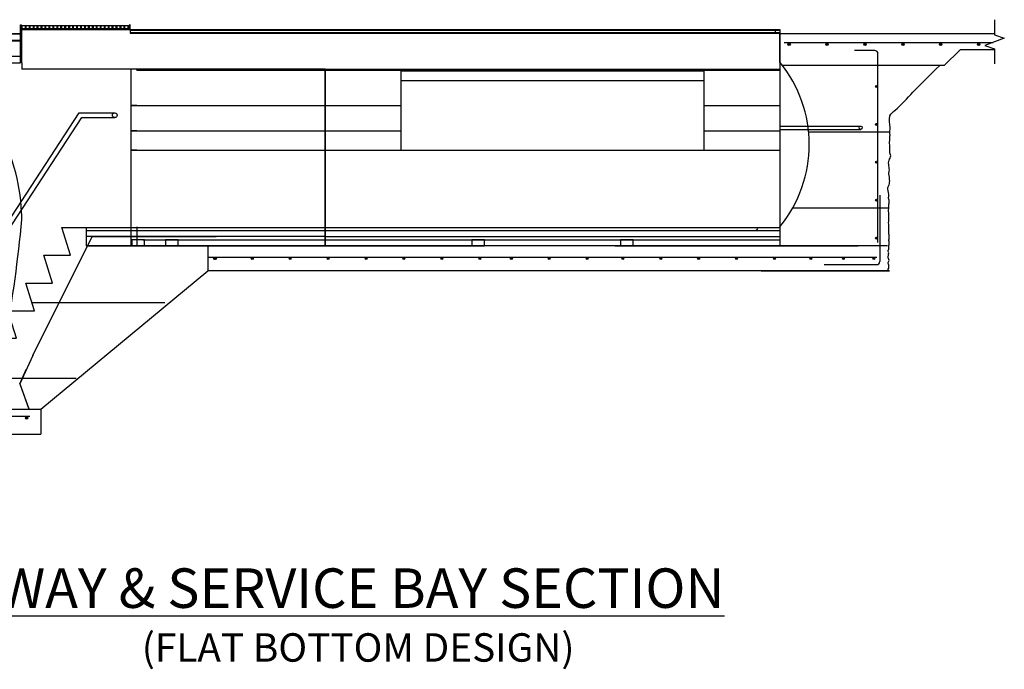
# Model space of a CAD drawing. Extents: x 3729 to 24013, y -6771 to -186.
# Drawn here: x 22026 to 22338, y -6370 to -6164 of the extents above; entities that cross this region are included whole.
import ezdxf

# ---------------------------------------------------------------- set-up
doc = ezdxf.new("R2010")
doc.units = 0
doc.header["$MEASUREMENT"] = 0
for name, color, linetype in [('ILS- MODULES', 2, 'CONTINUOUS'), ('ILS-BLOCKS', 2, 'CONTINUOUS'), ('S-DETL', 2, 'CONTINUOUS'), ('S-ENVIR', 13, 'CONTINUOUS'), ('S-G_LL', 1, 'CONTINUOUS'), ('S-G_ML', 3, 'CONTINUOUS'), ('S-SYMBOLS', 2, 'CONTINUOUS'), ('S-TEXT', 2, 'CONTINUOUS')]:
    doc.layers.add(name, color=color, linetype=linetype)
doc.styles.add('MRR10(ILS)', font='tahoma.ttf', dxfattribs={"height": 13.5})

msp = doc.modelspace()

# ---------------------------------------------------------------- hatches: boundary and pattern name
at = {"layer": 'S-DETL'}
for points in [[(22297.50205, -6185.17222, 1), (22296.87705, -6185.17222, 1)], [(22297.50205, -6197.17222, 1), (22296.87705, -6197.17222, 1)], [(22297.50205, -6209.17222, 1), (22296.87705, -6209.17222, 1)], [(22297.50205, -6221.17222, 1), (22296.87705, -6221.17222, 1)], [(22297.50205, -6233.17222, 1), (22296.87705, -6233.17222, 1)], [(22087.93165, -6239.60536, 1), (22087.30665, -6239.60536, 1)], [(22088.30665, -6239.60536, 1), (22087.68165, -6239.60536, 1)], [(22088.30665, -6239.60536, 1), (22087.68165, -6239.60536, 1)], [(22099.93165, -6239.60536, 1), (22099.30665, -6239.60536, 1)], [(22111.93165, -6239.60536, 1), (22111.30665, -6239.60536, 1)], [(22123.93165, -6239.60536, 1), (22123.30665, -6239.60536, 1)], [(22135.93165, -6239.60536, 1), (22135.30665, -6239.60536, 1)], [(22147.93165, -6239.60536, 1), (22147.30665, -6239.60536, 1)], [(22159.93165, -6239.60536, 1), (22159.30665, -6239.60536, 1)], [(22171.93165, -6239.60536, 1), (22171.30665, -6239.60536, 1)], [(22181.92231, -6239.60536, 1), (22181.29731, -6239.60536, 1)], [(22193.92231, -6239.60536, 1), (22193.29731, -6239.60536, 1)], [(22205.92231, -6239.60536, 1), (22205.29731, -6239.60536, 1)], [(22217.20348, -6239.60536, 1), (22216.57848, -6239.60536, 1)], [(22229.20348, -6239.60536, 1), (22228.57848, -6239.60536, 1)], [(22241.20348, -6239.60536, 1), (22240.57848, -6239.60536, 1)], [(22253.20348, -6239.60536, 1), (22252.57848, -6239.60536, 1)], [(22265.20348, -6239.60536, 1), (22264.57848, -6239.60536, 1)], [(22276.72965, -6239.60536, 1), (22276.10465, -6239.60536, 1)], [(22286.42168, -6239.60536, -1), (22287.04668, -6239.60536, -1)], [(22296.01874, -6239.60536, -1), (22296.64374, -6239.60536, -1)]]:
    msp.add_hatch(color=3, dxfattribs=at).paths.add_polyline_path(points)
at = {"layer": 'S-G_ML'}
h = msp.add_hatch(color=256, dxfattribs=at)
edge = h.paths.add_edge_path()
edge.add_arc((22269.54028, -6171.81699), 0.375, 0, 360)
h = msp.add_hatch(color=256, dxfattribs=at)
edge = h.paths.add_edge_path()
edge.add_arc((22281.54028, -6171.81699), 0.375, 0, 360)
h = msp.add_hatch(color=256, dxfattribs=at)
edge = h.paths.add_edge_path()
edge.add_arc((22293.54028, -6171.81699), 0.375, 0, 360)
h = msp.add_hatch(color=256, dxfattribs=at)
edge = h.paths.add_edge_path()
edge.add_arc((22305.54028, -6171.81699), 0.375, 0, 360)
h = msp.add_hatch(color=256, dxfattribs=at)
edge = h.paths.add_edge_path()
edge.add_arc((22317.54028, -6171.88961), 0.375, 0, 360)
h = msp.add_hatch(color=256, dxfattribs=at)
edge = h.paths.add_edge_path()
edge.add_arc((22329.54028, -6171.88961), 0.375, 0, 360)
h = msp.add_hatch(color=256, dxfattribs=at)
edge = h.paths.add_edge_path()
edge.add_arc((22028.16668, -6290.05218), 0.375, 0, 360)

# ---------------------------------------------------------------- linework, layer by layer
at = {"layer": 'ILS- MODULES'}
for p, q in [((22063.01643, -6229.56116), (22063.01643, -6235.5571)), ((22122.64143, -6229.5571), (22122.64143, -6235.55304))]:
    msp.add_line(p, q, dxfattribs=at)
msp.add_arc((22259.07893, -6230.13371), 0.5, 270, 0, dxfattribs=at)
at = {"layer": 'ILS-BLOCKS', "color": 1}
for p, q in [((22026.26643, -6167.19739), (22266.64143, -6167.19739)), ((22061.00574, -6167.27696), (22061.00574, -6168.27696))]:
    msp.add_line(p, q, dxfattribs=at)
for points in [[(22027.64143, -6166.94739, -0.414213562), (22027.76643, -6167.07239), (22027.76643, -6167.19739), (22026.26643, -6167.19739), (22026.26643, -6165.69739), (22026.39143, -6165.69739, -0.414213562), (22026.51643, -6165.82239), (22026.51643, -6166.74739, 0.414213562), (22026.71643, -6166.94739), (22027.64143, -6166.94739, -0.414213562)], [(22059.63074, -6166.94739, 0.414213562), (22059.50574, -6167.07239), (22059.50574, -6167.19739), (22061.00574, -6167.19739), (22061.00574, -6165.69739), (22060.88074, -6165.69739, 0.414213562), (22060.75574, -6165.82239), (22060.75574, -6166.74739, -0.414213562), (22060.55574, -6166.94739), (22059.63074, -6166.94739, 0.414213562)]]:
    msp.add_lwpolyline(points, format="xyb", close=True, dxfattribs=at)
at = {"layer": 'S-DETL', "color": 3}
for p, q in [((22267.9268, -6171.22458), (22334.09281, -6171.22458)), ((22085.51643, -6239.19022), (22173.37117, -6239.19022)), ((22167.28009, -6239.19022), (22297.29817, -6239.19022)), ((22015.37884, -6289.52764), (22029.22365, -6289.52764))]:
    msp.add_line(p, q, dxfattribs=at)
msp.add_lwpolyline([(22297.64143, -6234.55401), (22297.64143, -6174.83952, 0.414213562), (22296.64143, -6173.83952), (22290.1929, -6173.83952)], format="xyb", dxfattribs=at)
msp.add_lwpolyline([(22019.34356, -6273.55286), (22016.5123, -6264.87231), (22025.0123, -6264.87231), (22022.2123, -6256.18119), (22030.7123, -6256.18119), (22027.9123, -6247.38119), (22036.4123, -6247.38119), (22033.6123, -6238.58119), (22042.1123, -6238.58119), (22039.3123, -6229.78119), (22047.00825, -6229.78119), (22047.00825, -6235.5571)], dxfattribs=at)
for centre in [(22297.18955, -6185.17222), (22297.18955, -6197.17222), (22297.18955, -6209.17222), (22297.18955, -6221.17222), (22297.18955, -6233.17222), (22087.61915, -6239.60536), (22087.99415, -6239.60536), (22087.99415, -6239.60536), (22099.61915, -6239.60536), (22111.61915, -6239.60536), (22123.61915, -6239.60536), (22135.61915, -6239.60536), (22147.61915, -6239.60536), (22159.61915, -6239.60536), (22171.61915, -6239.60536), (22181.60981, -6239.60536), (22193.60981, -6239.60536), (22205.60981, -6239.60536), (22216.89098, -6239.60536), (22228.89098, -6239.60536), (22240.89098, -6239.60536), (22252.89098, -6239.60536), (22264.89098, -6239.60536), (22276.41715, -6239.60536), (22286.73418, -6239.60536), (22296.33124, -6239.60536)]:
    msp.add_circle(centre, 0.3125, dxfattribs=at)
at = {"layer": 'S-ENVIR', "color": 3}
for p, q in [((21874.80313, -6168.5571), (22026.26643, -6168.5571)), ((22011.65606, -6287.2446), (22032.65606, -6287.2446)), ((22011.65606, -6295.22176), (22032.65606, -6295.22176))]:
    msp.add_line(p, q, dxfattribs=at)
at = {"layer": 'S-ENVIR'}
msp.add_line((22026.26643, -6177.7446), (22026.26643, -6173.52696), dxfattribs=at)
at = {"layer": 'S-G_LL'}
for p, q in [((22026.26643, -6177.7446), (22026.26643, -6166.52696)), ((22026.64143, -6177.7446), (22026.64143, -6167.19739)), ((22265.26643, -6168.1821), (22265.26643, -6167.3071)), ((22266.64143, -6167.19739), (22266.64143, -6180.0571)), ((22026.26643, -6175.7446), (21997.53421, -6175.7446)), ((21997.16391, -6177.7446), (22026.26643, -6177.7446)), ((22026.64143, -6177.7446), (22026.64143, -6179.6821)), ((22063.01643, -6191.22338), (22061.14143, -6191.22338)), ((22015.85012, -6237.89268), (22044.83028, -6193.53119)), ((22017.10591, -6238.71305), (22045.64208, -6195.03119)), ((22044.83028, -6193.53119), (22056.08028, -6193.53119)), ((22045.64208, -6195.03119), (22056.08028, -6195.03119)), ((22266.64143, -6197.75496), (22292.18975, -6197.75496)), ((22266.64143, -6198.75496), (22292.18975, -6198.75496)), ((22063.01643, -6199.17304), (22061.14143, -6199.17304)), ((22063.01643, -6205.28655), (22061.14143, -6205.28655)), ((22048.86861, -6229.78119), (22063.01643, -6229.78119)), ((22063.01643, -6229.56116), (22063.01643, -6235.5571)), ((22030.15486, -6270.28381), (22048.9503, -6232.66914)), ((22048.86861, -6232.66914), (22063.01643, -6232.66914)), ((22063.01643, -6232.64184), (22088.12976, -6232.64184)), ((22030.15486, -6270.28381), (22025.98648, -6279.27711)), ((22028.08729, -6274.7446), (22025.98648, -6279.27711)), ((22025.98648, -6279.27711), (22028.08729, -6274.7446)), ((22025.98648, -6279.27711), (22028.08729, -6274.7446)), ((22025.98648, -6279.27711), (22028.86446, -6287.18429)), ((22025.98648, -6279.27711), (22028.88641, -6287.2446)), ((22025.98648, -6279.27711), (22028.88641, -6287.2446))]:
    msp.add_line(p, q, dxfattribs=at)
at = {"layer": 'S-G_LL', "color": 1, "linetype": 'Continuous'}
msp.add_lwpolyline([(22334.55298, -6164.0571), (22334.55298, -6168.8071), (22337.64389, -6169.9321), (22331.46206, -6172.1821), (22334.55298, -6173.3071), (22334.55298, -6178.0571)], dxfattribs=at)
at = {"layer": 'S-G_LL'}
for points in [[(22065.51643, -6233.69992), (22061.51643, -6233.69992), (22061.51643, -6235.5571), (22065.51643, -6235.5571)], [(22076.14143, -6233.69992), (22072.14143, -6233.69992), (22072.14143, -6235.5571), (22076.14143, -6235.5571)], [(22173.14143, -6233.69992), (22169.14143, -6233.69992), (22169.14143, -6235.5571), (22173.14143, -6235.5571)], [(22220.14143, -6233.69992), (22216.14143, -6233.69992), (22216.14143, -6235.5571), (22220.14143, -6235.5571)]]:
    msp.add_lwpolyline(points, close=True, dxfattribs=at)
for centre, radius in [((22056.08028, -6194.28119), 0.75), ((22292.18975, -6198.25496), 0.5)]:
    msp.add_circle(centre, radius, dxfattribs=at)
for centre, radius, start, end in [((21967.83649, -6227.37894), 58.81611, 2.295033, 30.4737428), ((21247.1877, -6250.43991), 779.83202, 1.70168357, 1.86771357), ((21556.43593, -6182.77511), 472.34143, 350.0120521, 354.5931824)]:
    msp.add_arc(centre, radius, start, end, dxfattribs=at)
at = {"layer": 'S-G_ML'}
for p, q in [((22026.26643, -6169.62029), (22026.26643, -6166.69739)), ((22026.26643, -6169.62029), (22026.26643, -6166.69739)), ((22026.26643, -6168.52696), (22023.71704, -6168.52696)), ((22026.26643, -6175.7446), (22026.26643, -6168.52696)), ((22334.55298, -6168.5571), (22266.64143, -6168.5571)), ((22318.64143, -6178.5571), (22323.64143, -6173.5571)), ((22334.55298, -6173.5571), (22323.64143, -6173.5571)), ((22318.64143, -6178.5571), (22267.46886, -6178.5571)), ((22298.23257, -6219.61223), (22298.23257, -6240.5571)), ((22047.00825, -6235.5571), (22172.93179, -6235.5571)), ((22300.64143, -6235.5571), (22047.00825, -6235.5571)), ((22085.51643, -6235.5571), (22085.51643, -6243.5571)), ((22214.49069, -6235.5571), (22291.3506, -6235.5571)), ((22280.60757, -6241.5571), (22297.23257, -6241.5571)), ((22032.65606, -6287.2446), (22085.51643, -6243.5571)), ((22174.79216, -6243.5571), (22085.51643, -6243.5571)), ((22301.28731, -6243.5571), (22170.72103, -6243.5571)), ((22260.64143, -6243.5571), (22301.28731, -6243.5571)), ((22032.65606, -6287.2446), (22032.65606, -6295.22176))]:
    msp.add_line(p, q, dxfattribs=at)
at = {"layer": 'S-G_ML', "color": 1}
for p, q in [((22060.55574, -6165.94739), (22026.55574, -6165.94739)), ((22026.55574, -6166.94739), (22026.55574, -6165.94739)), ((22060.55574, -6166.94739), (22026.55574, -6166.94739)), ((22026.80574, -6166.94739), (22026.80574, -6165.94739)), ((22026.82358, -6167.19739), (22027.07358, -6167.19739)), ((22027.80574, -6166.94739), (22027.80574, -6165.94739)), ((22028.05574, -6166.94739), (22028.05574, -6165.94739)), ((22029.05574, -6166.94739), (22029.05574, -6165.94739)), ((22029.30574, -6166.94739), (22029.30574, -6165.94739)), ((22030.30574, -6166.94739), (22030.30574, -6165.94739)), ((22030.55574, -6166.94739), (22030.55574, -6165.94739)), ((22031.55574, -6166.94739), (22031.55574, -6165.94739)), ((22031.80574, -6166.94739), (22031.80574, -6165.94739)), ((22032.80574, -6166.94739), (22032.80574, -6165.94739)), ((22033.05574, -6166.94739), (22033.05574, -6165.94739)), ((22034.05574, -6166.94739), (22034.05574, -6165.94739)), ((22034.30574, -6166.94739), (22034.30574, -6165.94739)), ((22035.30574, -6166.94739), (22035.30574, -6165.94739)), ((22035.55574, -6166.94739), (22035.55574, -6165.94739)), ((22036.55574, -6166.94739), (22036.55574, -6165.94739)), ((22036.80574, -6166.94739), (22036.80574, -6165.94739)), ((22037.80574, -6166.94739), (22037.80574, -6165.94739)), ((22038.05574, -6166.94739), (22038.05574, -6165.94739)), ((22039.05574, -6166.94739), (22039.05574, -6165.94739)), ((22039.30574, -6166.94739), (22039.30574, -6165.94739)), ((22040.30574, -6166.94739), (22040.30574, -6165.94739)), ((22040.55574, -6166.94739), (22040.55574, -6165.94739)), ((22041.55574, -6166.94739), (22041.55574, -6165.94739)), ((22041.80574, -6166.94739), (22041.80574, -6165.94739)), ((22042.80574, -6166.94739), (22042.80574, -6165.94739)), ((22043.05574, -6166.94739), (22043.05574, -6165.94739)), ((22044.05574, -6166.94739), (22044.05574, -6165.94739)), ((22044.30574, -6166.94739), (22044.30574, -6165.94739)), ((22045.30574, -6166.94739), (22045.30574, -6165.94739)), ((22045.55574, -6166.94739), (22045.55574, -6165.94739)), ((22046.55574, -6166.94739), (22046.55574, -6165.94739)), ((22046.80574, -6166.94739), (22046.80574, -6165.94739)), ((22047.80574, -6166.94739), (22047.80574, -6165.94739)), ((22048.05574, -6166.94739), (22048.05574, -6165.94739)), ((22049.05574, -6166.94739), (22049.05574, -6165.94739)), ((22049.30574, -6166.94739), (22049.30574, -6165.94739)), ((22050.30574, -6166.94739), (22050.30574, -6165.94739)), ((22050.55574, -6166.94739), (22050.55574, -6165.94739)), ((22051.55574, -6166.94739), (22051.55574, -6165.94739)), ((22051.80574, -6166.94739), (22051.80574, -6165.94739)), ((22052.80574, -6166.94739), (22052.80574, -6165.94739)), ((22053.05574, -6166.94739), (22053.05574, -6165.94739)), ((22054.05574, -6166.94739), (22054.05574, -6165.94739)), ((22054.30574, -6166.94739), (22054.30574, -6165.94739)), ((22055.30574, -6166.94739), (22055.30574, -6165.94739)), ((22055.55574, -6166.94739), (22055.55574, -6165.94739)), ((22056.55574, -6166.94739), (22056.55574, -6165.94739)), ((22056.80574, -6166.94739), (22056.80574, -6165.94739)), ((22057.80574, -6166.94739), (22057.80574, -6165.94739)), ((22058.05574, -6166.94739), (22058.05574, -6165.94739)), ((22059.05574, -6166.94739), (22059.05574, -6165.94739)), ((22059.05574, -6166.94739), (22059.05574, -6165.94739)), ((22059.30574, -6166.94739), (22059.30574, -6165.94739)), ((22059.30574, -6166.94739), (22059.30574, -6165.94739)), ((22060.44858, -6167.19739), (22060.19858, -6167.19739)), ((22060.30574, -6166.94739), (22060.30574, -6165.94739)), ((22060.55574, -6166.94739), (22060.55574, -6165.94739))]:
    msp.add_line(p, q, dxfattribs=at)
at = {"layer": 'S-G_ML', "color": 2}
for p, q in [((22071.90574, -6253.62263), (22029.89821, -6253.62263)), ((22043.88857, -6277.62263), (22017.18466, -6277.62263))]:
    msp.add_line(p, q, dxfattribs=at)
at = {"layer": 'S-G_ML'}
msp.add_lwpolyline([(22267.46886, -6178.5571), (22266.64143, -6177.50561), (22266.64143, -6168.5571)], dxfattribs=at)
for centre in [(22269.54028, -6171.81699), (22281.54028, -6171.81699), (22293.54028, -6171.81699), (22305.54028, -6171.81699), (22317.54028, -6171.88961), (22329.54028, -6171.88961), (22028.16668, -6290.05218)]:
    msp.add_circle(centre, 0.375, dxfattribs=at)
for centre, radius, start, end in [((22234.64778, -6203.53338), 41.24365, 320.8706327, 39.1293673), ((22297.23257, -6240.5571), 1, 270, 0)]:
    msp.add_arc(centre, radius, start, end, dxfattribs=at)
msp.add_spline([(22300.79516, -6243.54256), (22300.90641, -6242.9866), (22301.12895, -6242.26385), (22301.07331, -6241.98587), (22300.98987, -6241.42991), (22300.8508, -6240.98514), (22300.96205, -6240.70717), (22301.15677, -6240.2346), (22300.96205, -6239.59524), (22300.93423, -6239.12268), (22300.93423, -6238.87249), (22300.96205, -6238.37214), (22301.04549, -6237.81617), (22300.90763, -6237.00128), (22301.07453, -6236.72329), (22301.07453, -6236.05614), (22301.10235, -6235.50018), (22301.24143, -6234.97202), (22301.2136, -6234.61065), (22301.15799, -6234.19368), (22301.13017, -6233.69332), (22301.18581, -6233.02617), (22301.15799, -6232.16443), (22301.07453, -6231.46947), (22301.07453, -6230.77453), (22301.07453, -6230.30197), (22301.10306, -6229.76547), (22301.10306, -6229.18171), (22301.0196, -6228.29218), (22301.10306, -6227.26365), (22301.07524, -6225.59577), (22301.04777, -6223.74952), (22301.07559, -6223.02677), (22301.10339, -6222.44301), (22301.24246, -6221.77586), (22301.01995, -6220.58054), (22301.10339, -6219.32963), (22300.82556, -6217.09955), (22301.18715, -6216.26562), (22301.35405, -6215.43168), (22301.35405, -6214.68113), (22301.32623, -6214.01398), (22301.10372, -6213.01326), (22301.13151, -6212.3739), (22301.21497, -6212.01253), (22301.15196, -6208.53598), (22301.70085, -6207.12546), (22301.38719, -6205.79329), (22301.38719, -6205.51902), (22301.38719, -6204.50031), (22301.348, -6202.81552), (22301.38719, -6201.75762), (22301.46561, -6200.58219), (22301.42639, -6199.52429), (22301.50481, -6198.81903), (22301.27064, -6195.58987), (22301.46153, -6194.51155), (22303.05346, -6192.68487), (22308.70775, -6187.03058), (22317.20775, -6178.53058)], degree=3, dxfattribs=at)
at = {"layer": 'S-SYMBOLS'}
for p, q in [((22026.26643, -6174.52696), (22026.26643, -6166.52696)), ((22061.00574, -6167.27696), (22122.64143, -6167.27696)), ((22061.00574, -6167.27696), (22122.64143, -6167.27696)), ((22061.00574, -6167.40196), (22122.64143, -6167.40196)), ((22061.00574, -6167.40196), (22122.64143, -6167.40196)), ((22122.64143, -6167.27696), (22266.64143, -6167.27696)), ((22122.64143, -6167.40196), (22266.64143, -6167.40196)), ((22061.00574, -6168.15196), (22122.64143, -6168.15196)), ((22061.00574, -6168.15196), (22122.64143, -6168.15196)), ((22061.00574, -6168.27696), (22122.64143, -6168.27696)), ((22122.64143, -6168.15196), (22266.64143, -6168.15196)), ((22122.64143, -6168.27696), (22266.64143, -6168.27696)), ((22063.01643, -6179.6821), (22026.64143, -6179.6821)), ((22061.14143, -6179.6821), (22061.14143, -6235.5571)), ((22061.14143, -6179.8696), (22061.14143, -6235.7446)), ((22061.14143, -6180.0571), (22061.14143, -6235.5571)), ((22061.14143, -6180.0571), (22061.14143, -6235.5571)), ((22061.14143, -6180.0571), (22061.14143, -6235.5571)), ((22063.01643, -6180.0571), (22063.01643, -6179.6821)), ((22122.64143, -6179.6821), (22063.01643, -6179.6821)), ((22063.01643, -6180.0571), (22122.64143, -6180.0571)), ((22122.64143, -6179.6821), (22122.64143, -6235.5571)), ((22122.64143, -6179.6821), (22266.64143, -6179.6821)), ((22122.64143, -6180.0571), (22122.64143, -6235.5571)), ((22122.64143, -6180.0571), (22266.64143, -6180.0571)), ((22122.64143, -6235.5571), (22122.64143, -6180.0571)), ((22266.64143, -6180.0571), (22266.64143, -6235.5571)), ((22242.64143, -6180.38579), (22146.64143, -6180.38579)), ((22146.64143, -6180.38579), (22146.64143, -6205.38579)), ((22242.64143, -6205.38579), (22242.64143, -6180.38579)), ((22242.64143, -6183.38579), (22146.64143, -6183.38579)), ((22061.14143, -6191.22338), (22122.64143, -6191.22338)), ((22122.64143, -6191.22338), (22146.64143, -6191.22338)), ((22242.64143, -6191.22338), (22266.64143, -6191.22338)), ((22061.14143, -6199.17304), (22122.64143, -6199.17304)), ((22122.64143, -6199.17304), (22146.64143, -6199.17304)), ((22242.64143, -6199.17304), (22266.64143, -6199.17304)), ((22275.6993, -6199.5571), (22301.42488, -6199.5571)), ((22061.14143, -6205.28655), (22122.64143, -6205.28655)), ((22122.64143, -6205.28655), (22146.64143, -6205.28655)), ((22146.64143, -6205.38579), (22242.64143, -6205.38579)), ((22242.64143, -6205.28655), (22266.64143, -6205.28655)), ((22270.70453, -6223.5571), (22301.05619, -6223.5571)), ((22047.00825, -6229.78119), (22122.64143, -6229.78119)), ((22122.64143, -6229.78119), (22266.64143, -6229.78119)), ((22047.00825, -6230.77713), (22122.64143, -6230.77713)), ((22122.64143, -6232.64184), (22047.00825, -6232.64184)), ((22122.64143, -6230.77713), (22266.64143, -6230.77713)), ((22122.64143, -6232.64184), (22266.64143, -6232.64184)), ((22065.01643, -6233.69992), (22122.64143, -6233.69992)), ((22122.64143, -6233.69992), (22266.64143, -6233.69992))]:
    msp.add_line(p, q, dxfattribs=at)
msp.add_lwpolyline([(22026.26643, -6170.90196), (22022.51643, -6170.90196), (22022.51643, -6170.52696), (22026.26643, -6170.52696)], close=True, dxfattribs=at)

# ---------------------------------------------------------------- texts
at = {"layer": 'S-TEXT', "color": 3, "width": 403.9848087, "attachment_point": 1, "style": 'MRR10(ILS)'}
for s, insert, char_height in [('\\A1;{\\LPASSAGEWAY & SERVICE BAY SECTION\\P\\H0.37801x;\\l\\S1#4;\\H1.4286x;" = 1\'-0"}', (21945.43442, -6337.66421), 12.5), ('\\A1;(FLAT BOTTOM DESIGN)', (22064.63104, -6358.19034), 9)]:
    msp.add_mtext(s, dxfattribs=dict(at, insert=insert, char_height=char_height))

doc.saveas('drawing.dxf')
